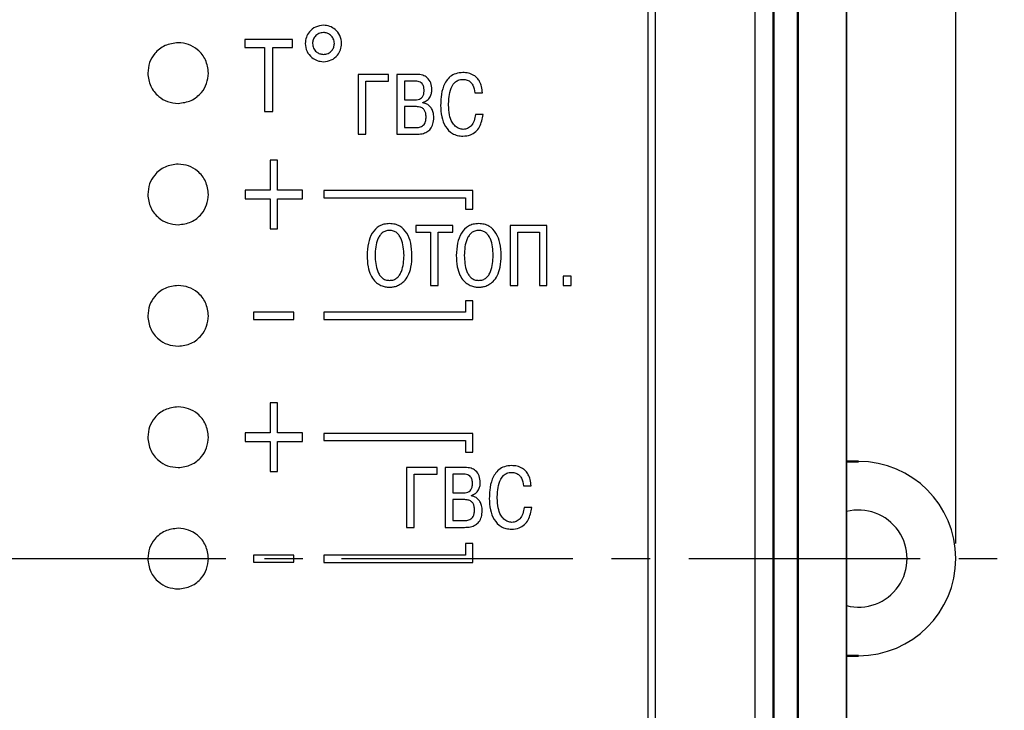
# Model space of a CAD drawing. Units: millimetres. Extents: x -10 to 850, y -1 to 298.
# Drawn here: x 118 to 158, y 182 to 211 of the extents above; entities that cross this region are included whole.
import ezdxf
from ezdxf.lldxf.tags import DXFTag

# ---------------------------------------------------------------- set-up
doc = ezdxf.new("R2010")
doc.units = ezdxf.units.MM
doc.linetypes.add('осевая2', pattern=[28.575, 19.05, -3.175, 3.175, -3.175])
for name, color, linetype, lineweight in [('axis', 1, 'осевая2', 25), ('main', 5, 'Continuous', 50), ('text', 7, 'Continuous', 25), ('РАЗМЕРЫ', 7, 'Continuous', 25)]:
    doc.layers.add(name, color=color, linetype=linetype, lineweight=lineweight)
doc.styles.add('GOST', font='CS_Gost2304.shx', dxfattribs={"width": 0.8, "oblique": 15, "height": 3.5})
tags = doc.linetypes.add('New Line1', pattern=[0.8, 0.5, -0.3]).pattern_tags.tags
tags[6:7] = [DXFTag(74, 4), DXFTag(75, 0), DXFTag(340, '0'), DXFTag(46, 1.0), DXFTag(50, 0.0), DXFTag(44, 0.0), DXFTag(45, 0.0)]
tags[4:5] = [DXFTag(74, 4), DXFTag(75, 0), DXFTag(340, '0'), DXFTag(46, 1.0), DXFTag(50, 0.0), DXFTag(44, 0.0), DXFTag(45, 0.0)]
doc.dimstyles.new('ISO-25', dxfattribs={"dimtxt": 3.5, "dimasz": 4, "dimexe": 1.25, "dimexo": 0.625, "dimgap": 1, "dimtad": 1, "dimrnd": 0.5, "dimtxsty": 'GOST', "dimcen": 2.5, "dimclrd": 256, "dimclre": 256, "dimclrt": 256, "dimadec": 0, "dimazin": 0, "dimtfac": 1, "dimtmove": 0, "dimatfit": 1, "dimfxl": 1, "dimlwd": -1, "dimlwe": -1, "dimarcsym": 0})

# ---------------------------------------------------------------- blocks, each defined once
blk = doc.blocks.new('*D13')
at = {"layer": 'Defpoints', "color": 0}
for p in [(156.192, 255.675), (47.172, 188.675), (156.192, 188.675)]:
    blk.add_point(p, dxfattribs=at)
at = {"layer": 'РАЗМЕРЫ'}
for p, q in [((47.172, 189.3), (47.172, 256.925)), ((156.192, 189.3), (156.192, 256.925)), ((51.172, 255.675), (152.192, 255.675))]:
    blk.add_line(p, q, dxfattribs=at)
for points in [[(51.172, 256.342), (51.172, 255.008), (47.172, 255.675)], [(152.192, 255.008), (152.192, 256.342), (156.192, 255.675)]]:
    blk.add_solid(points, dxfattribs=at)
at = {"layer": 'РАЗМЕРЫ', "ltscale": 0.4, "insert": (101.682, 258.425), "char_height": 3.5, "attachment_point": 5, "style": 'GOST'}
blk.add_mtext('{\\Q0;^D}109', dxfattribs=at)

msp = doc.modelspace()

# ---------------------------------------------------------------- linework, layer by layer
at = {"layer": 'axis', "ltscale": 0.5}
msp.add_line((45.19161, 188.67494), (158.19161, 188.67496), dxfattribs=at)
at = {"layer": 'main', "linetype": 'New Line1', "lineweight": 35, "ltscale": 5}
msp.add_line((151.6916, 139.67496), (151.6916, 237.67496), dxfattribs=at)
at = {"layer": 'main'}
for p, q in [((149.69161, 140.67496), (149.69161, 236.67496)), ((148.6916, 141.67496), (148.6916, 235.67496)), ((152.1916, 192.67496), (151.6916, 192.67496)), ((151.6916, 184.67496), (152.1916, 184.67496))]:
    msp.add_line(p, q, dxfattribs=at)
at = {"layer": 'main', "linetype": 'New Line1', "lineweight": 25, "ltscale": 5}
for radius, start, end in [(4, 270, 90), (2, 255.522488, 104.477512)]:
    msp.add_arc((152.19161, 188.67496), radius, start, end, dxfattribs=at)
at = {"layer": 'text'}
for p, q in [((147.94161, 142.42496), (147.94161, 234.92496)), ((143.54151, 150.03386), (143.54151, 226.93385)), ((143.84151, 149.73386), (143.84151, 227.23386)), ((128.89321, 210.05505), (126.94161, 210.05505)), ((126.94161, 210.05505), (126.94161, 209.72055)), ((128.89321, 209.72055), (128.89321, 210.05505)), ((126.94161, 209.72055), (127.75211, 209.72055)), ((127.75211, 209.72055), (127.75211, 207.09156)), ((128.08631, 207.09156), (128.08631, 209.72055)), ((128.08631, 209.72055), (128.89321, 209.72055)), ((132.85511, 208.61825), (131.59921, 208.61825)), ((131.59921, 208.61825), (131.59921, 206.14886)), ((131.91311, 206.14886), (131.91311, 208.33965)), ((131.91311, 208.33965), (132.85511, 208.33965)), ((132.85511, 208.33965), (132.85511, 208.61825)), ((134.00721, 208.61825), (133.18881, 208.61825)), ((133.18881, 208.61825), (133.18881, 206.14886)), ((133.95081, 208.33965), (133.50271, 208.33965)), ((133.50271, 208.33965), (133.50271, 207.57055)), ((133.50271, 207.57055), (133.94021, 207.57055)), ((134.26831, 207.44705), (134.26831, 207.46476)), ((136.40171, 207.85625), (136.71571, 207.85625)), ((127.75211, 207.09156), (128.08631, 207.09156)), ((133.95781, 207.29186), (133.50271, 207.29186)), ((133.50271, 207.29186), (133.50271, 206.42755)), ((136.74041, 206.96726), (136.42641, 206.96726)), ((133.50271, 206.42755), (133.95781, 206.42755)), ((131.59921, 206.14886), (131.91311, 206.14886)), ((133.18881, 206.14886), (133.97901, 206.14886)), ((128.27651, 205.08465), (127.98261, 205.08465)), ((127.98261, 205.08465), (127.98261, 203.84846)), ((128.27651, 203.84846), (128.27651, 205.08465)), ((127.98261, 203.84846), (126.94471, 203.84846)), ((126.94471, 203.84846), (126.94471, 203.49856)), ((129.31451, 203.84846), (128.27651, 203.84846)), ((129.31451, 203.49856), (129.31451, 203.84846)), ((136.31771, 203.83635), (130.19051, 203.83635)), ((130.19051, 203.83635), (130.19051, 203.53635)), ((136.31771, 203.05976), (136.31771, 203.83635)), ((126.94471, 203.49856), (127.98261, 203.49856)), ((127.98261, 203.49856), (127.98261, 202.26236)), ((128.27651, 202.26236), (128.27651, 203.49856)), ((128.27651, 203.49856), (129.31451, 203.49856)), ((130.19051, 203.53635), (136.01771, 203.53635)), ((136.01771, 203.53635), (136.01771, 203.05976)), ((136.01771, 203.05976), (136.31771, 203.05976)), ((127.98261, 202.26236), (128.27651, 202.26236)), ((135.49661, 202.39665), (133.96851, 202.39665)), ((133.96851, 202.39665), (133.96851, 202.11805)), ((135.49661, 202.11805), (135.49661, 202.39665)), ((139.37141, 202.39665), (137.85451, 202.39665)), ((137.85451, 202.39665), (137.85451, 199.92726)), ((139.37141, 199.92726), (139.37141, 202.39665)), ((133.96851, 202.11805), (134.57581, 202.11805)), ((134.57581, 202.11805), (134.57581, 199.92726)), ((134.88981, 199.92726), (134.88981, 202.11805)), ((134.88981, 202.11805), (135.49661, 202.11805)), ((138.16841, 202.11805), (139.05741, 202.11805)), ((138.16841, 199.92726), (138.16841, 202.11805)), ((139.05741, 202.11805), (139.05741, 199.92726)), ((140.36781, 200.31176), (140.04331, 200.31176)), ((140.04331, 200.31176), (140.04331, 199.92726)), ((140.36781, 199.92726), (140.36781, 200.31176)), ((134.57581, 199.92726), (134.88981, 199.92726)), ((137.85451, 199.92726), (138.16841, 199.92726)), ((139.05741, 199.92726), (139.37141, 199.92726)), ((140.04331, 199.92726), (140.36781, 199.92726)), ((136.31771, 199.29726), (136.01771, 199.29726)), ((136.01771, 199.29726), (136.01771, 198.81806)), ((136.31771, 198.51805), (136.31771, 199.29726)), ((128.95901, 198.82026), (127.30021, 198.82026)), ((127.30021, 198.82026), (127.30021, 198.52676)), ((128.95901, 198.52676), (128.95901, 198.82026)), ((136.01771, 198.81806), (130.19051, 198.81806)), ((130.19051, 198.81806), (130.19051, 198.51805)), ((127.30021, 198.52676), (128.95901, 198.52676)), ((130.19051, 198.51805), (136.31771, 198.51805)), ((128.27651, 195.08465), (127.98261, 195.08465)), ((127.98261, 195.08465), (127.98261, 193.84845)), ((128.27651, 193.84845), (128.27651, 195.08465)), ((127.98261, 193.84845), (126.94471, 193.84845)), ((126.94471, 193.84845), (126.94471, 193.49855)), ((129.31451, 193.84845), (128.27651, 193.84845)), ((129.31451, 193.49855), (129.31451, 193.84845)), ((136.31771, 193.83326), (130.19051, 193.83326)), ((130.19051, 193.83326), (130.19051, 193.53326)), ((136.31771, 193.05666), (136.31771, 193.83326)), ((126.94471, 193.49855), (127.98261, 193.49855)), ((127.98261, 193.49855), (127.98261, 192.26236)), ((128.27651, 192.26236), (128.27651, 193.49855)), ((128.27651, 193.49855), (129.31451, 193.49855)), ((130.19051, 193.53326), (136.01771, 193.53326)), ((136.01771, 193.53326), (136.01771, 193.05666)), ((136.01771, 193.05666), (136.31771, 193.05666)), ((127.98261, 192.26236), (128.27651, 192.26236)), ((134.84821, 192.43006), (133.59231, 192.43006)), ((133.59231, 192.43006), (133.59231, 189.96066)), ((133.90621, 189.96066), (133.90621, 192.15146)), ((133.90621, 192.15146), (134.84821, 192.15146)), ((134.84821, 192.15146), (134.84821, 192.43006)), ((136.00031, 192.43006), (135.18191, 192.43006)), ((135.18191, 192.43006), (135.18191, 189.96066)), ((135.94391, 192.15146), (135.49581, 192.15146)), ((135.49581, 192.15146), (135.49581, 191.38236)), ((138.40481, 191.66806), (138.71881, 191.66806)), ((135.49581, 191.38236), (135.93331, 191.38236)), ((136.26141, 191.25886), (136.26141, 191.27656)), ((135.95091, 191.10365), (135.49581, 191.10365)), ((135.49581, 191.10365), (135.49581, 190.23936)), ((138.74351, 190.77905), (138.42951, 190.77905)), ((135.49581, 190.23936), (135.95091, 190.23936)), ((133.59231, 189.96066), (133.90621, 189.96066)), ((135.18191, 189.96066), (135.97211, 189.96066)), ((136.31771, 189.29415), (136.01771, 189.29415)), ((136.01771, 189.29415), (136.01771, 188.81495)), ((136.31771, 188.51496), (136.31771, 189.29415)), ((128.95901, 188.82026), (127.30021, 188.82026)), ((127.30021, 188.82026), (127.30021, 188.52676)), ((127.30021, 188.52676), (128.95901, 188.52676)), ((128.95901, 188.52676), (128.95901, 188.82026)), ((136.01771, 188.81495), (130.19051, 188.81495)), ((130.19051, 188.81495), (130.19051, 188.51496)), ((130.19051, 188.51496), (136.31771, 188.51496))]:
    msp.add_line(p, q, dxfattribs=at)
for points, knots in [([(130.17211, 210.64045), (130.06053, 210.62589), (129.84086, 210.5972), (129.59712, 210.39673), (129.44894, 210.15219), (129.43115, 209.97867), (129.42211, 209.89046)], [0, 0, 0, 0, 0.283430876, 0.558008138, 0.775315307, 1, 1, 1, 1]), ([(130.17211, 210.34046), (130.10674, 210.3316), (129.97509, 210.31378), (129.82613, 210.19414), (129.73891, 210.04501), (129.72768, 209.94168), (129.72211, 209.89046)], [0, 0, 0, 0, 0.27790336, 0.55967242, 0.7816758, 1, 1, 1, 1]), ([(130.92211, 209.89046), (130.90754, 210.00203), (130.87887, 210.2217), (130.67842, 210.46545), (130.43387, 210.61363), (130.26033, 210.63141), (130.17211, 210.64045)], [0, 0, 0, 0, 0.2834233, 0.5579842, 0.77528773, 1, 1, 1, 1]), ([(130.62211, 209.89046), (130.61327, 209.95583), (130.59546, 210.08748), (130.47582, 210.23645), (130.32667, 210.32366), (130.22334, 210.33489), (130.17211, 210.34046)], [0, 0, 0, 0, 0.2778971, 0.55965, 0.78166425, 1, 1, 1, 1]), ([(124.19101, 209.92356), (124.00502, 209.89929), (123.6389, 209.85151), (123.23262, 209.51741), (122.98571, 209.10981), (122.95607, 208.82059), (122.94101, 208.67355)], [0, 0, 0, 0, 0.28345378, 0.55800257, 0.77529068, 1, 1, 1, 1]), ([(125.44101, 208.67355), (125.41674, 208.85954), (125.36897, 209.22567), (125.03486, 209.63194), (124.62726, 209.87886), (124.33805, 209.90849), (124.19101, 209.92356)], [0, 0, 0, 0, 0.2834558, 0.55800324, 0.77529244, 1, 1, 1, 1]), ([(129.42211, 209.89046), (129.43668, 209.77887), (129.46535, 209.55918), (129.66583, 209.31543), (129.91038, 209.16728), (130.0839, 209.1495), (130.17211, 209.14046)], [0, 0, 0, 0, 0.28345758, 0.55802561, 0.77531987, 1, 1, 1, 1]), ([(129.72211, 209.89046), (129.73096, 209.82508), (129.74877, 209.69342), (129.86841, 209.54445), (130.01756, 209.45724), (130.12088, 209.44602), (130.17211, 209.44046)], [0, 0, 0, 0, 0.27792403, 0.55968492, 0.78168588, 1, 1, 1, 1]), ([(130.17211, 209.14046), (130.2837, 209.15502), (130.50338, 209.18368), (130.74714, 209.38415), (130.89529, 209.6287), (130.91307, 209.80223), (130.92211, 209.89046)], [0, 0, 0, 0, 0.28345587, 0.5580022, 0.77529256, 1, 1, 1, 1]), ([(130.17211, 209.44046), (130.23749, 209.4493), (130.36914, 209.4671), (130.51813, 209.58673), (130.60532, 209.73589), (130.61654, 209.83922), (130.62211, 209.89046)], [0, 0, 0, 0, 0.27792221, 0.55966255, 0.78167082, 1, 1, 1, 1]), ([(135.90791, 208.69236), (135.80813, 208.6848), (135.62291, 208.67078), (135.38569, 208.53769), (135.22077, 208.35162), (135.07938, 208.0677), (135.00445, 207.72274), (134.99726, 207.45493), (134.99421, 207.34125)], [0, 0, 0, 0, 0.16169598, 0.3001368, 0.43139079, 0.56250489, 0.81430803, 1, 1, 1, 1]), ([(136.71571, 207.85625), (136.70623, 207.94388), (136.68897, 208.10347), (136.61037, 208.31326), (136.50148, 208.47046), (136.34686, 208.59772), (136.14372, 208.67951), (135.98504, 208.68815), (135.90791, 208.69236)], [0, 0, 0, 0, 0.20189867, 0.36768363, 0.5090169, 0.63628757, 0.82319785, 1, 1, 1, 1]), ([(122.94101, 208.67355), (122.96528, 208.48757), (123.01305, 208.12144), (123.34716, 207.71517), (123.75475, 207.46825), (124.04397, 207.43862), (124.19101, 207.42355)], [0, 0, 0, 0, 0.2834523, 0.55800036, 0.77529005, 1, 1, 1, 1]), ([(124.19101, 207.42355), (124.377, 207.44782), (124.74312, 207.4956), (125.14939, 207.82971), (125.39631, 208.2373), (125.42595, 208.52652), (125.44101, 208.67355)], [0, 0, 0, 0, 0.283455, 0.558003468, 0.775293476, 1, 1, 1, 1]), ([(134.31411, 207.95506), (134.31176, 208.00463), (134.307, 208.10469), (134.24926, 208.22596), (134.16134, 208.2971), (134.06479, 208.334), (133.9914, 208.33764), (133.95081, 208.33965)], [0, 0, 0, 0, 0.24567854, 0.49591731, 0.6366405, 0.799055, 1, 1, 1, 1]), ([(134.63521, 207.99036), (134.62797, 208.08656), (134.61427, 208.26871), (134.46496, 208.48606), (134.24727, 208.6025), (134.09177, 208.6127), (134.00721, 208.61825)], [0, 0, 0, 0, 0.28448144, 0.53859159, 0.74904963, 1, 1, 1, 1]), ([(135.32221, 207.35536), (135.32418, 207.44089), (135.32891, 207.64655), (135.38431, 207.96769), (135.51598, 208.24713), (135.71923, 208.39489), (135.8429, 208.40719), (135.90791, 208.41365)], [0, 0, 0, 0, 0.19107322, 0.45941327, 0.72672891, 0.85633935, 1, 1, 1, 1]), ([(135.90791, 208.41365), (135.97104, 208.4085), (136.08709, 208.39903), (136.2299, 208.30626), (136.358, 208.13048), (136.38384, 207.96837), (136.40171, 207.85625)], [0, 0, 0, 0, 0.22641327, 0.41623649, 0.59628728, 1, 1, 1, 1]), ([(133.94021, 207.57055), (133.98426, 207.57268), (134.06498, 207.57657), (134.17331, 207.61927), (134.25668, 207.69701), (134.30732, 207.81451), (134.31172, 207.90562), (134.31411, 207.95506)], [0, 0, 0, 0, 0.21456375, 0.39320389, 0.55635229, 0.75925965, 1, 1, 1, 1]), ([(134.26831, 207.46476), (134.32936, 207.4883), (134.44951, 207.53464), (134.56306, 207.6795), (134.62486, 207.83452), (134.63171, 207.93775), (134.63521, 207.99036)], [0, 0, 0, 0, 0.28039107, 0.55187185, 0.77164779, 1, 1, 1, 1]), ([(134.39531, 206.86495), (134.39326, 206.91581), (134.38953, 207.00818), (134.34543, 207.13279), (134.25914, 207.22902), (134.1226, 207.28521), (134.01654, 207.28949), (133.95781, 207.29186)], [0, 0, 0, 0, 0.21576827, 0.39189154, 0.55033341, 0.75098267, 1, 1, 1, 1]), ([(134.71281, 206.83675), (134.70874, 206.90975), (134.70143, 207.04116), (134.63116, 207.2111), (134.52764, 207.33362), (134.40352, 207.41311), (134.31105, 207.43633), (134.26831, 207.44705)], [0, 0, 0, 0, 0.26421956, 0.47564013, 0.6548534, 0.84049269, 1, 1, 1, 1]), ([(134.99421, 207.34125), (135.0024, 207.18488), (135.01821, 206.88323), (135.16776, 206.46428), (135.41795, 206.19866), (135.68561, 206.08851), (135.8357, 206.07912), (135.91491, 206.07416)], [0, 0, 0, 0, 0.26670694, 0.51447082, 0.74452015, 0.86516914, 1, 1, 1, 1]), ([(135.92551, 206.35346), (135.86739, 206.35973), (135.74738, 206.37269), (135.58369, 206.48324), (135.44071, 206.67644), (135.3387, 206.97768), (135.32816, 207.21907), (135.32221, 207.35536)], [0, 0, 0, 0, 0.13385914, 0.27638419, 0.44167959, 0.68475184, 1, 1, 1, 1]), ([(133.95781, 206.42755), (134.01325, 206.42926), (134.12608, 206.43272), (134.26585, 206.49662), (134.34706, 206.60207), (134.38907, 206.72179), (134.39306, 206.81348), (134.39531, 206.86495)], [0, 0, 0, 0, 0.23307082, 0.47430526, 0.61486466, 0.78376483, 1, 1, 1, 1]), ([(133.97901, 206.14886), (134.06481, 206.15274), (134.22165, 206.15985), (134.43215, 206.236), (134.59611, 206.37376), (134.6988, 206.5844), (134.70791, 206.74862), (134.71281, 206.83675)], [0, 0, 0, 0, 0.22345568, 0.40845696, 0.57335531, 0.7710143, 1, 1, 1, 1]), ([(135.91491, 206.07416), (136.02009, 206.08259), (136.21302, 206.09807), (136.45098, 206.24846), (136.66395, 206.5292), (136.70931, 206.7891), (136.74041, 206.96726)], [0, 0, 0, 0, 0.23150071, 0.42464286, 0.60560542, 1, 1, 1, 1]), ([(136.42641, 206.96726), (136.41462, 206.87981), (136.3919, 206.71135), (136.27405, 206.50902), (136.11059, 206.37637), (135.9878, 206.36117), (135.92551, 206.35346)], [0, 0, 0, 0, 0.301760147, 0.581266205, 0.787583812, 1, 1, 1, 1]), ([(124.19101, 204.92356), (124.00502, 204.89929), (123.63889, 204.85152), (123.23262, 204.51741), (122.98571, 204.10981), (122.95607, 203.82059), (122.94101, 203.67356)], [0, 0, 0, 0, 0.28345317, 0.55800219, 0.77529049, 1, 1, 1, 1]), ([(125.44101, 203.67356), (125.41674, 203.85954), (125.36896, 204.22567), (125.03487, 204.63195), (124.62726, 204.87885), (124.33805, 204.90849), (124.19101, 204.92356)], [0, 0, 0, 0, 0.28345282, 0.55800399, 0.77529185, 1, 1, 1, 1]), ([(122.94101, 203.67356), (122.96528, 203.48757), (123.01305, 203.12144), (123.34715, 202.71517), (123.75475, 202.46825), (124.04397, 202.43862), (124.19101, 202.42356)], [0, 0, 0, 0, 0.28345163, 0.55800206, 0.77529124, 1, 1, 1, 1]), ([(124.19101, 202.42356), (124.377, 202.44783), (124.74312, 202.4956), (125.14939, 202.8297), (125.39631, 203.2373), (125.42595, 203.52652), (125.44101, 203.67356)], [0, 0, 0, 0, 0.283453327, 0.558000995, 0.775290369, 1, 1, 1, 1]), ([(132.89211, 202.47076), (132.81525, 202.46589), (132.66864, 202.4566), (132.40385, 202.34778), (132.15, 202.08068), (131.99299, 201.6469), (131.97658, 201.32958), (131.96791, 201.16196)], [0, 0, 0, 0, 0.12809019, 0.24434955, 0.47029468, 0.72018273, 1, 1, 1, 1]), ([(133.81641, 201.16196), (133.80774, 201.32958), (133.79132, 201.6469), (133.63431, 202.08069), (133.38042, 202.34778), (133.11561, 202.4566), (132.96898, 202.46589), (132.89211, 202.47076)], [0, 0, 0, 0, 0.27980373, 0.52968121, 0.75563011, 0.87189539, 1, 1, 1, 1]), ([(136.56351, 202.47076), (136.48665, 202.46589), (136.34004, 202.4566), (136.07525, 202.34778), (135.8214, 202.08068), (135.66439, 201.6469), (135.64798, 201.32958), (135.63931, 201.16196)], [0, 0, 0, 0, 0.12809019, 0.24434955, 0.47029468, 0.72018273, 1, 1, 1, 1]), ([(137.48781, 201.16196), (137.47914, 201.32958), (137.46272, 201.6469), (137.30571, 202.08069), (137.05182, 202.34778), (136.78701, 202.4566), (136.64038, 202.46589), (136.56351, 202.47076)], [0, 0, 0, 0, 0.27980373, 0.52968121, 0.75563011, 0.87189539, 1, 1, 1, 1]), ([(132.89211, 202.19205), (132.83619, 202.18736), (132.72928, 202.17839), (132.58936, 202.09732), (132.4842, 201.98097), (132.32488, 201.68389), (132.30887, 201.39546), (132.29591, 201.16196)], [0, 0, 0, 0, 0.126232086, 0.241330111, 0.357196589, 0.479599239, 1, 1, 1, 1]), ([(133.48831, 201.16196), (133.47535, 201.39547), (133.45935, 201.6839), (133.30002, 201.98096), (133.19485, 202.09732), (133.05494, 202.1784), (132.94803, 202.18736), (132.89211, 202.19205)], [0, 0, 0, 0, 0.520399, 0.64280398, 0.75867006, 0.87376276, 1, 1, 1, 1]), ([(136.56351, 202.19205), (136.50759, 202.18736), (136.40068, 202.17839), (136.26076, 202.09732), (136.1556, 201.98097), (135.99628, 201.68389), (135.98027, 201.39546), (135.96731, 201.16196)], [0, 0, 0, 0, 0.126232086, 0.241330111, 0.357196589, 0.479599239, 1, 1, 1, 1]), ([(137.15971, 201.16196), (137.14675, 201.39547), (137.13075, 201.6839), (136.97142, 201.98096), (136.86625, 202.09732), (136.72634, 202.1784), (136.61943, 202.18736), (136.56351, 202.19205)], [0, 0, 0, 0, 0.520399, 0.64280398, 0.75867006, 0.87376276, 1, 1, 1, 1]), ([(131.96791, 201.16196), (131.9742, 201.00465), (131.98529, 200.72759), (132.09517, 200.36956), (132.25339, 200.12248), (132.43819, 199.96838), (132.61984, 199.8884), (132.77144, 199.85631), (132.85829, 199.85361), (132.89211, 199.85256)], [0, 0, 0, 0, 0.26145491, 0.46046911, 0.6161405, 0.74366046, 0.85536581, 0.94367558, 1, 1, 1, 1]), ([(132.29591, 201.16196), (132.30795, 200.93421), (132.32293, 200.65057), (132.4749, 200.35308), (132.58022, 200.23172), (132.72352, 200.1462), (132.83406, 200.1368), (132.89211, 200.13186)], [0, 0, 0, 0, 0.5078054, 0.63242107, 0.75098139, 0.86922793, 1, 1, 1, 1]), ([(132.89211, 200.13186), (132.95017, 200.13679), (133.06072, 200.14619), (133.20404, 200.23172), (133.30937, 200.35307), (133.46131, 200.65057), (133.47629, 200.93421), (133.48831, 201.16196)], [0, 0, 0, 0, 0.13079606, 0.24904404, 0.36760464, 0.49221404, 1, 1, 1, 1]), ([(132.89211, 199.85256), (132.92393, 199.85348), (133.00535, 199.85585), (133.14751, 199.88399), (133.32197, 199.95495), (133.50947, 200.09831), (133.67834, 200.34308), (133.79774, 200.7112), (133.80963, 200.99816), (133.81641, 201.16196)], [0, 0, 0, 0, 0.05301107, 0.1356142, 0.23995608, 0.3643054, 0.52318491, 0.72783643, 1, 1, 1, 1]), ([(135.63931, 201.16196), (135.6456, 201.00465), (135.65669, 200.72759), (135.76657, 200.36956), (135.92479, 200.12248), (136.10959, 199.96838), (136.29124, 199.8884), (136.44284, 199.85631), (136.52969, 199.85361), (136.56351, 199.85256)], [0, 0, 0, 0, 0.26145491, 0.46046911, 0.6161405, 0.74366046, 0.85536581, 0.94367558, 1, 1, 1, 1]), ([(135.96731, 201.16196), (135.97935, 200.93421), (135.99435, 200.65057), (136.14629, 200.35307), (136.25162, 200.23172), (136.39492, 200.1462), (136.50546, 200.1368), (136.56351, 200.13186)], [0, 0, 0, 0, 0.50780483, 0.63241773, 0.75098167, 0.86922808, 1, 1, 1, 1]), ([(136.56351, 200.13186), (136.62157, 200.13679), (136.73212, 200.14619), (136.87544, 200.23172), (136.98077, 200.35307), (137.13271, 200.65057), (137.14769, 200.93421), (137.15971, 201.16196)], [0, 0, 0, 0, 0.13079606, 0.24904404, 0.36760464, 0.49221404, 1, 1, 1, 1]), ([(136.56351, 199.85256), (136.59533, 199.85348), (136.67675, 199.85585), (136.81891, 199.88399), (136.99337, 199.95495), (137.18087, 200.09831), (137.34974, 200.34308), (137.46914, 200.7112), (137.48103, 200.99816), (137.48781, 201.16196)], [0, 0, 0, 0, 0.05301107, 0.1356142, 0.23995608, 0.3643054, 0.52318491, 0.72783643, 1, 1, 1, 1]), ([(124.19101, 199.92355), (124.00502, 199.89929), (123.63889, 199.85151), (123.23262, 199.51741), (122.98571, 199.10981), (122.95607, 198.82059), (122.94101, 198.67355)], [0, 0, 0, 0, 0.28345317, 0.55800219, 0.77529049, 1, 1, 1, 1]), ([(125.44101, 198.67355), (125.41674, 198.85954), (125.36896, 199.22567), (125.03486, 199.63194), (124.62726, 199.87886), (124.33805, 199.90849), (124.19101, 199.92355)], [0, 0, 0, 0, 0.28345247, 0.5580033, 0.7752928, 1, 1, 1, 1]), ([(122.94101, 198.67355), (122.96528, 198.48757), (123.01305, 198.12144), (123.34715, 197.71517), (123.75476, 197.46826), (124.04397, 197.43862), (124.19101, 197.42356)], [0, 0, 0, 0, 0.283451984, 0.558002757, 0.775290292, 1, 1, 1, 1]), ([(124.19101, 197.42356), (124.377, 197.44782), (124.74312, 197.49559), (125.14939, 197.8297), (125.39631, 198.2373), (125.42595, 198.52652), (125.44101, 198.67355)], [0, 0, 0, 0, 0.283453327, 0.558000995, 0.775290369, 1, 1, 1, 1]), ([(124.19101, 194.92356), (124.00502, 194.89929), (123.6389, 194.85151), (123.23262, 194.51741), (122.98571, 194.10981), (122.95607, 193.82059), (122.94101, 193.67356)], [0, 0, 0, 0, 0.283454845, 0.558004668, 0.775293599, 1, 1, 1, 1]), ([(125.44101, 193.67356), (125.41674, 193.85954), (125.36896, 194.22567), (125.03486, 194.63194), (124.62726, 194.87886), (124.33805, 194.90849), (124.19101, 194.92356)], [0, 0, 0, 0, 0.28345313, 0.5580016, 0.7752916, 1, 1, 1, 1]), ([(122.94101, 193.67356), (122.96528, 193.48757), (123.01305, 193.12144), (123.34716, 192.71517), (123.75475, 192.46825), (124.04397, 192.43862), (124.19101, 192.42355)], [0, 0, 0, 0, 0.28345497, 0.55800201, 0.77529088, 1, 1, 1, 1]), ([(124.19101, 192.42355), (124.377, 192.44782), (124.74312, 192.4956), (125.14939, 192.8297), (125.39631, 193.2373), (125.42595, 193.52652), (125.44101, 193.67356)], [0, 0, 0, 0, 0.28345393, 0.55800137, 0.77529056, 1, 1, 1, 1]), ([(137.91101, 192.50415), (137.81123, 192.4966), (137.62601, 192.48259), (137.38879, 192.34948), (137.22386, 192.16342), (137.08249, 191.87949), (137.00754, 191.53454), (137.00036, 191.26673), (136.99731, 191.15306)], [0, 0, 0, 0, 0.16169923, 0.30014189, 0.43139276, 0.56250849, 0.81430841, 1, 1, 1, 1]), ([(138.71881, 191.66806), (138.70933, 191.75569), (138.69207, 191.91527), (138.61347, 192.12506), (138.50459, 192.28227), (138.34996, 192.40951), (138.14682, 192.49131), (137.98814, 192.49995), (137.91101, 192.50415)], [0, 0, 0, 0, 0.20190028, 0.36768381, 0.50901759, 0.63628509, 0.82320349, 1, 1, 1, 1]), ([(136.30721, 191.76686), (136.30485, 191.81643), (136.3001, 191.91649), (136.24236, 192.03776), (136.15445, 192.1089), (136.05789, 192.14579), (135.9845, 192.14944), (135.94391, 192.15146)], [0, 0, 0, 0, 0.24566752, 0.49590194, 0.63662584, 0.79905266, 1, 1, 1, 1]), ([(136.62831, 191.80216), (136.62107, 191.89836), (136.60736, 192.08051), (136.45807, 192.29787), (136.24036, 192.41429), (136.08488, 192.4245), (136.00031, 192.43006)], [0, 0, 0, 0, 0.28447816, 0.53859691, 0.74905346, 1, 1, 1, 1]), ([(137.32531, 191.16715), (137.32728, 191.25269), (137.33202, 191.45835), (137.3874, 191.77949), (137.51908, 192.05893), (137.72234, 192.20668), (137.846, 192.21899), (137.91101, 192.22546)], [0, 0, 0, 0, 0.19107795, 0.45941548, 0.72672479, 0.85633909, 1, 1, 1, 1]), ([(137.91101, 192.22546), (137.97414, 192.2203), (138.09019, 192.21082), (138.23301, 192.11807), (138.36109, 191.94228), (138.38693, 191.78017), (138.40481, 191.66806)], [0, 0, 0, 0, 0.226408173, 0.416236067, 0.596283262, 1, 1, 1, 1]), ([(135.93331, 191.38236), (135.97736, 191.38448), (136.05808, 191.38838), (136.16641, 191.43107), (136.24978, 191.50881), (136.30043, 191.62631), (136.30482, 191.71742), (136.30721, 191.76686)], [0, 0, 0, 0, 0.21456136, 0.39319487, 0.55635861, 0.75926371, 1, 1, 1, 1]), ([(136.26141, 191.27656), (136.32245, 191.3001), (136.44261, 191.34643), (136.55616, 191.4913), (136.61795, 191.64632), (136.62482, 191.74955), (136.62831, 191.80216)], [0, 0, 0, 0, 0.28038425, 0.55186306, 0.77163741, 1, 1, 1, 1]), ([(136.70591, 190.64856), (136.70184, 190.72155), (136.69452, 190.85295), (136.62427, 191.0229), (136.52073, 191.14541), (136.39662, 191.22492), (136.30415, 191.24813), (136.26141, 191.25886)], [0, 0, 0, 0, 0.26422027, 0.47563706, 0.65484904, 0.8404929, 1, 1, 1, 1]), ([(136.38841, 190.67676), (136.38636, 190.72761), (136.38264, 190.81998), (136.33853, 190.9446), (136.25223, 191.04082), (136.1157, 191.09702), (136.00964, 191.10129), (135.95091, 191.10365)], [0, 0, 0, 0, 0.21575808, 0.39189524, 0.55032952, 0.75098341, 1, 1, 1, 1]), ([(136.99731, 191.15306), (137.0055, 190.99668), (137.02131, 190.69503), (137.17086, 190.27607), (137.42106, 190.01046), (137.68871, 189.90031), (137.8388, 189.89091), (137.91801, 189.88595)], [0, 0, 0, 0, 0.26671102, 0.51446928, 0.7445245, 0.86517342, 1, 1, 1, 1]), ([(137.92861, 190.16526), (137.87049, 190.17153), (137.75048, 190.18448), (137.5868, 190.29505), (137.44381, 190.48823), (137.3418, 190.78948), (137.33126, 191.03086), (137.32531, 191.16715)], [0, 0, 0, 0, 0.133858195, 0.27638646, 0.441677449, 0.68475729, 1, 1, 1, 1]), ([(135.95091, 190.23936), (136.00635, 190.24106), (136.11918, 190.24452), (136.25895, 190.30843), (136.34017, 190.41387), (136.38216, 190.5336), (136.38616, 190.62528), (136.38841, 190.67676)], [0, 0, 0, 0, 0.23308008, 0.47430396, 0.61486915, 0.78376487, 1, 1, 1, 1]), ([(135.97211, 189.96066), (136.05791, 189.96455), (136.21475, 189.97165), (136.42525, 190.0478), (136.58921, 190.18557), (136.6919, 190.3962), (136.70102, 190.56042), (136.70591, 190.64856)], [0, 0, 0, 0, 0.22345502, 0.40845577, 0.57335363, 0.77101497, 1, 1, 1, 1]), ([(137.91801, 189.88595), (138.02318, 189.89439), (138.21611, 189.90987), (138.45407, 190.06025), (138.66705, 190.341), (138.71241, 190.6009), (138.74351, 190.77905)], [0, 0, 0, 0, 0.23150173, 0.42464107, 0.60560371, 1, 1, 1, 1]), ([(138.42951, 190.77905), (138.41772, 190.6916), (138.395, 190.52315), (138.27715, 190.32081), (138.11368, 190.18818), (137.9909, 190.17297), (137.92861, 190.16526)], [0, 0, 0, 0, 0.301754824, 0.581275458, 0.787590018, 1, 1, 1, 1]), ([(124.19101, 189.92356), (124.00502, 189.89929), (123.63889, 189.85152), (123.23262, 189.51741), (122.98571, 189.10981), (122.95607, 188.82059), (122.94101, 188.67356)], [0, 0, 0, 0, 0.28345317, 0.55800219, 0.77529049, 1, 1, 1, 1]), ([(125.44101, 188.67356), (125.41674, 188.85954), (125.36896, 189.22567), (125.03487, 189.63195), (124.62726, 189.87885), (124.33805, 189.90849), (124.19101, 189.92356)], [0, 0, 0, 0, 0.28345282, 0.55800399, 0.77529185, 1, 1, 1, 1]), ([(122.94101, 188.67356), (122.96528, 188.48757), (123.01305, 188.12145), (123.34715, 187.71517), (123.75476, 187.46826), (124.04397, 187.43862), (124.19101, 187.42356)], [0, 0, 0, 0, 0.283451984, 0.558002757, 0.775290292, 1, 1, 1, 1]), ([(124.19101, 187.42356), (124.377, 187.44782), (124.74312, 187.4956), (125.14939, 187.8297), (125.39631, 188.2373), (125.42595, 188.52652), (125.44101, 188.67356)], [0, 0, 0, 0, 0.283453327, 0.558000995, 0.775290369, 1, 1, 1, 1])]:
    msp.add_open_spline(points, degree=3, knots=knots, dxfattribs=at)

# ---------------------------------------------------------------- dimensions: what is measured, and where the dimension line sits
at = {"layer": 'РАЗМЕРЫ'}
dim = msp.add_linear_dim(base=(156.19161, 255.67496), p1=(47.17208, 188.67496), p2=(156.19161, 188.67496), text='{\\Q0;^D}<>', dimstyle='ISO-25', override={"dimasz": 4, "dimlfac": 1, "dimtxsty": 'GOST', "dimsah": 1, "dimtmove": 1, "dimtolj": 0}, dxfattribs=at)
dim.commit()
dim.dimension.update_dxf_attribs({"geometry": '*D13', "text_midpoint": (101.68184, 258.42496)})

doc.saveas('drawing.dxf')
